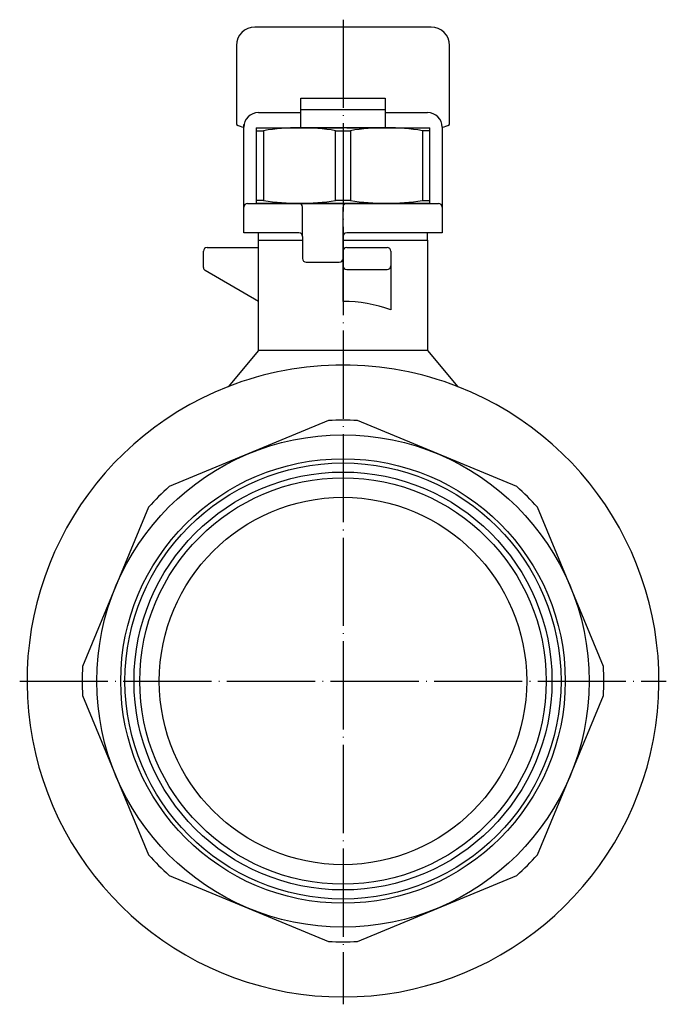
# Model space of a CAD drawing. Units: millimetres. Extents: x -194 to 161, y -51 to 193.
# Drawn here: x -194 to -106, y -44 to 90 of the extents above; entities that cross this region are included whole.
import ezdxf

# ---------------------------------------------------------------- set-up
doc = ezdxf.new("R2010")
doc.units = ezdxf.units.MM
doc.linetypes.add('DOT_CENTER', pattern=[14, 12, -1, 0, -1])
doc.layers.add('1', color=7, linetype='Continuous')

msp = doc.modelspace()

# ---------------------------------------------------------------- linework, layer by layer
at = {"layer": '1', "color": 4, "linetype": 'DOT_CENTER'}
for p, q in [((-150, 90), (-150, -44)), ((-194, 0), (-106, 0))]:
    msp.add_line(p, q, dxfattribs=at)
at = {"layer": '1', "color": 3, "linetype": 'Continuous'}
for p, q in [((-138, 89), (-162, 89)), ((-164.5, 86.5), (-164.5, 75.75)), ((-135.5, 75.75), (-135.5, 86.5)), ((-155.75, 77.8), (-155.75, 79.3)), ((-155.75, 79.3), (-144.25, 79.3)), ((-144.25, 79.3), (-144.25, 77.8)), ((-155.75, 77.8), (-144.25, 77.8)), ((-155.75, 77.36), (-155.75, 77.8)), ((-144.25, 77.8), (-144.25, 77.36)), ((-161.5, 77.36), (-155.75, 77.36)), ((-155.75, 75.3), (-155.75, 77.36)), ((-144.25, 77.36), (-144.25, 75.3)), ((-144.25, 77.36), (-138.5, 77.36)), ((-163.5, 75.75), (-163.5, 75.36)), ((-163.5, 64.5), (-163.5, 75.75)), ((-161.8, 75.3), (-161.8, 74.89)), ((-161.8, 75.3), (-156, 75.3)), ((-156, 75.3), (-150, 75.3)), ((-150, 75.3), (-156, 75.3)), ((-144.25, 75.3), (-155.75, 75.3)), ((-149.5, 75.3), (-138.2, 75.3)), ((-138.2, 74.89), (-138.2, 75.3)), ((-136.5, 75.36), (-136.5, 64.5)), ((-136.5, 75.36), (-136.5, 74.13)), ((-161.8, 74.89), (-161.8, 65.41)), ((-161.8, 74.89), (-160.8, 74.89)), ((-160.8, 74.89), (-160.8, 65.41)), ((-151, 65.41), (-151, 74.89)), ((-151, 74.89), (-149, 74.89)), ((-149, 74.89), (-149, 65.41)), ((-139.2, 74.89), (-139.2, 65.41)), ((-138.2, 74.89), (-139.2, 74.89)), ((-138.2, 65.41), (-138.2, 74.89)), ((-163.5, 61), (-163.5, 64.5)), ((-163, 65), (-156, 65)), ((-161.8, 65.41), (-161.8, 65)), ((-160.8, 65.41), (-161.8, 65.41)), ((-156, 65), (-161.8, 65)), ((-156, 65), (-150, 65)), ((-150, 65), (-156, 65)), ((-155.5, 60.5), (-155.5, 64.5)), ((-149, 65.41), (-151, 65.41)), ((-149.5, 65), (-150, 65)), ((-150, 65), (-149.5, 65)), ((-150, 60.5), (-150, 64.5)), ((-149.5, 65), (-137, 65)), ((-138.2, 65), (-149.5, 65)), ((-139.2, 65.41), (-138.2, 65.41)), ((-138.2, 65), (-138.2, 65.41)), ((-136.5, 64.5), (-136.5, 61)), ((-161.5, 61), (-163.5, 61)), ((-156, 61), (-161.5, 61)), ((-161.5, 60), (-161.5, 61)), ((-155.5, 60.5), (-155.5, 60)), ((-150, 60), (-150, 60.5)), ((-138.5, 61), (-149.5, 61)), ((-138.5, 60), (-138.5, 61)), ((-136.5, 61), (-138.5, 61)), ((-168.5, 59), (-161.5, 59)), ((-161.5, 60), (-155.5, 60)), ((-161.5, 45), (-161.5, 60)), ((-155.5, 60), (-155.5, 57.5)), ((-150, 60), (-138.5, 60)), ((-150, 58.5), (-150, 60)), ((-149.5, 59), (-144, 59)), ((-138.5, 60), (-138.5, 45)), ((-169, 56.29), (-169, 58.5)), ((-150, 57.5), (-150, 58.5)), ((-143.5, 58.5), (-143.5, 56.5)), ((-155, 57), (-150.5, 57)), ((-150, 56.5), (-150, 57.5)), ((-150, 51.67), (-150, 56.5)), ((-143.5, 56.5), (-143.5, 50.51)), ((-161.5, 51.67), (-168.75, 55.86)), ((-149.5, 56), (-144, 56)), ((-161.5, 45), (-165.65, 40.05)), ((-138.5, 45), (-161.5, 45)), ((-138.5, 45), (-134.35, 40.05)), ((-151.97, 35.45), (-173.67, 26.45)), ((-126.33, 26.45), (-148.03, 35.45)), ((-176.45, 23.67), (-185.45, 1.97)), ((-119.05, 12.82), (-123.55, 23.67)), ((-114.55, 1.97), (-119.05, 12.82)), ((-185.45, -1.97), (-176.45, -23.67)), ((-123.55, -23.67), (-114.55, -1.97)), ((-173.67, -26.45), (-151.97, -35.45)), ((-148.03, -35.45), (-126.33, -26.45))]:
    msp.add_line(p, q, dxfattribs=at)
for radius in [33.5, 30.25, 29.68, 28.44, 27.65, 25]:
    msp.add_circle((-150, 0), radius, dxfattribs=at)
for centre, radius, start, end in [((-162, 86.5), 2.5, 90, 180), ((-138, 86.5), 2.5, 0, 90), ((-161.5, 75.36), 2, 90, 180), ((-138.5, 75.36), 2, 0, 90), ((-163, 78.15), 2.83, 238.1222, 259.9182), ((-155.9, 45.54), 29.76, 80.5216, 99.4784), ((-144.1, 45.54), 29.76, 80.5216, 99.4784), ((-137, 78.15), 2.83, 280.0818, 301.8778), ((-163, 64.5), 0.5, 90, 180), ((-155.9, 94.76), 29.76, 260.5216, 279.4784), ((-156, 64.5), 0.5, 0, 90), ((-149.5, 64.5), 0.5, 90, 180), ((-144.1, 94.76), 29.76, 260.5216, 279.4784), ((-137, 64.5), 0.5, 0, 90), ((-156, 60.5), 0.5, 0, 90), ((-149.5, 60.5), 0.5, 90, 180), ((-168.5, 58.5), 0.5, 90, 180), ((-149.5, 58.5), 0.5, 90, 180), ((-144, 58.5), 0.5, 0, 90), ((-168.5, 56.29), 0.5, 180, 240), ((-155, 57.5), 0.5, 180, 270), ((-150.5, 57.5), 0.5, 270, 0), ((-149.5, 56.5), 0.5, 180, 270), ((-144, 56.5), 0.5, 270, 0), ((-150, 32.91), 18.76, 69.7235, 90), ((-150, 0), 43, 68.6509, 111.3491), ((-150, 0), 43, 111.3491, 68.6509), ((-150, 0), 35.5, 86.8241, 93.1759), ((-150, 0), 35.5, 131.8241, 138.1759), ((-150, 0), 35.5, 41.8241, 48.1759), ((-150, 0), 35.5, 176.8241, 183.1759), ((-150, 0), 35.5, 356.8241, 3.1759), ((-150, 0), 35.5, 221.8241, 228.1759), ((-150, 0), 35.5, 311.8241, 318.1759), ((-150, 0), 35.5, 266.8241, 273.1759)]:
    msp.add_arc(centre, radius, start, end, dxfattribs=at)

doc.saveas('drawing.dxf')
